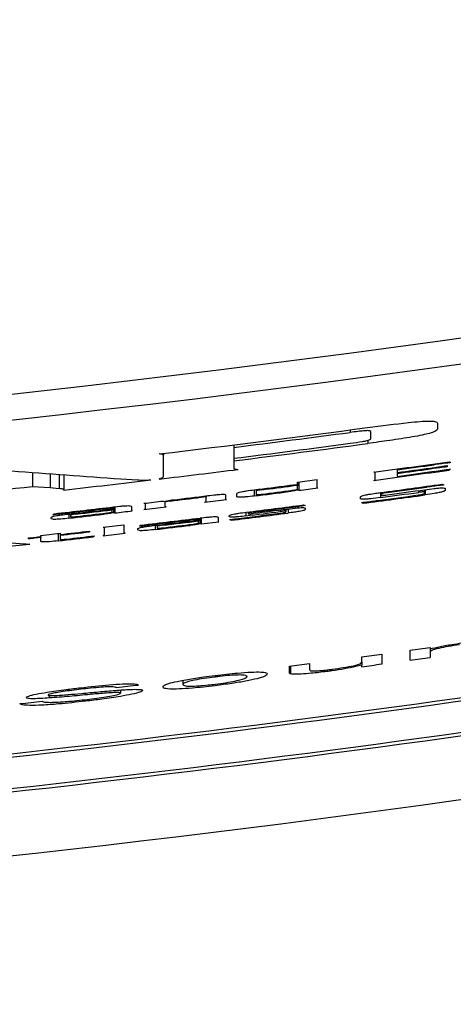
# Model space of a CAD drawing. Extents: x 0.3 to 21.8, y 0.2 to 16.9.
# Drawn here: x 18 to 18.1, y 11.8 to 11.9 of the extents above; entities that cross this region are included whole.
import ezdxf

# ---------------------------------------------------------------- set-up
doc = ezdxf.new("R2010")
doc.units = 0
doc.header["$MEASUREMENT"] = 0
doc.layers.get('0').update_dxf_attribs({"linetype": 'CONTINUOUS'})

msp = doc.modelspace()

# ---------------------------------------------------------------- linework, layer by layer
at = {"color": 7, "linetype": 'CONTINUOUS'}
for p, q in [((18.05309, 11.86031), (18.05309, 11.85965)), ((18.04345, 11.85956), (18.04345, 11.85928)), ((18.04574, 11.85863), (18.04574, 11.85934)), ((18.0454, 11.8584), (18.0454, 11.85806)), ((18.03059, 11.85791), (18.03059, 11.85763)), ((18.03059, 11.85763), (18.03059, 11.85643)), ((18.02279, 11.85695), (18.02279, 11.85677)), ((18.02279, 11.85437), (18.02279, 11.85677)), ((18.03059, 11.85643), (18.03059, 11.85615)), ((18.03059, 11.85615), (18.03059, 11.85533)), ((18.05438, 11.85603), (18.05453, 11.85594)), ((18.00834, 11.85484), (18.00834, 11.85332)), ((18.0462, 11.85491), (18.0462, 11.85485)), ((18.0462, 11.85405), (18.0462, 11.85485)), ((18.04865, 11.85524), (18.04865, 11.85515)), ((18.04865, 11.85515), (18.04865, 11.85484)), ((18.04865, 11.85484), (18.04865, 11.85475)), ((18.05228, 11.85534), (18.05228, 11.85525)), ((18.05273, 11.8558), (18.05273, 11.85571)), ((18.05415, 11.85561), (18.05415, 11.85548)), ((18.05438, 11.85511), (18.05453, 11.85524)), ((18.05438, 11.85522), (18.05438, 11.85511)), ((18.01028, 11.8547), (18.01028, 11.85318)), ((18.01127, 11.85462), (18.01127, 11.85308)), ((18.01177, 11.85459), (18.01177, 11.85297)), ((18.01808, 11.85414), (18.01992, 11.85403)), ((18.03763, 11.85364), (18.03763, 11.85379)), ((18.03775, 11.8538), (18.03775, 11.85288)), ((18.03977, 11.85407), (18.03977, 11.85321)), ((18.04865, 11.85475), (18.04865, 11.85442)), ((18.00834, 11.85332), (18.01028, 11.85318)), ((18.01028, 11.85318), (18.01127, 11.85308)), ((18.01177, 11.8529), (18.01177, 11.85297)), ((18.03283, 11.85293), (18.03283, 11.85225)), ((18.03304, 11.85296), (18.03304, 11.85281)), ((18.03304, 11.85281), (18.03304, 11.85244)), ((18.03364, 11.85304), (18.03364, 11.85294)), ((18.03664, 11.85283), (18.03664, 11.85274)), ((18.03758, 11.85347), (18.03763, 11.85364)), ((18.03763, 11.85364), (18.03763, 11.85339)), ((18.03763, 11.85302), (18.03763, 11.85339)), ((18.03763, 11.85302), (18.03763, 11.85293)), ((18.03763, 11.85293), (18.03775, 11.85288)), ((18.04689, 11.85264), (18.04689, 11.85248)), ((18.04754, 11.85273), (18.04754, 11.85264)), ((18.05098, 11.85285), (18.05098, 11.85265)), ((18.05164, 11.85294), (18.05164, 11.85267)), ((18.05164, 11.85252), (18.05164, 11.85267)), ((18.05172, 11.85295), (18.05172, 11.85238)), ((18.05193, 11.85333), (18.05193, 11.85323)), ((18.05358, 11.85356), (18.05379, 11.85347)), ((18.05393, 11.85307), (18.05393, 11.85287)), ((18.02279, 11.8517), (18.02294, 11.85166)), ((18.02294, 11.85166), (18.02294, 11.85156)), ((18.02294, 11.85156), (18.02294, 11.85118)), ((18.02355, 11.85178), (18.02355, 11.8517)), ((18.02695, 11.8522), (18.02695, 11.85211)), ((18.02736, 11.85157), (18.02753, 11.85166)), ((18.02753, 11.85227), (18.02753, 11.85212)), ((18.02753, 11.85166), (18.02753, 11.85212)), ((18.02967, 11.85236), (18.02967, 11.85192)), ((18.0309, 11.85219), (18.0309, 11.85251)), ((18.0446, 11.85197), (18.0446, 11.85215)), ((18.04486, 11.85156), (18.04486, 11.85145)), ((18.04681, 11.85262), (18.04681, 11.85208)), ((18.04689, 11.85248), (18.04689, 11.85236)), ((18.01656, 11.85096), (18.01656, 11.85087)), ((18.01713, 11.85103), (18.01713, 11.85089)), ((18.01713, 11.85086), (18.01713, 11.85089)), ((18.01713, 11.85086), (18.01713, 11.85072)), ((18.01713, 11.8505), (18.01713, 11.85072)), ((18.01728, 11.85104), (18.01728, 11.85042)), ((18.01741, 11.85106), (18.01741, 11.85038)), ((18.01927, 11.8511), (18.01927, 11.85066)), ((18.0208, 11.85146), (18.0208, 11.8514)), ((18.0208, 11.85084), (18.0208, 11.8514)), ((18.03216, 11.85048), (18.03216, 11.85034)), ((18.03277, 11.85056), (18.03277, 11.85047)), ((18.03569, 11.85071), (18.03569, 11.85053)), ((18.03619, 11.85077), (18.03619, 11.85058)), ((18.03633, 11.85079), (18.03633, 11.85055)), ((18.03633, 11.85049), (18.03633, 11.85055)), ((18.03657, 11.85082), (18.03657, 11.85036)), ((18.03777, 11.8512), (18.03777, 11.85111)), ((18.03829, 11.85127), (18.03847, 11.85119)), ((18.03847, 11.8509), (18.03847, 11.85075)), ((18.04468, 11.85153), (18.04486, 11.85145)), ((18.01039, 11.84978), (18.01039, 11.84988)), ((18.01058, 11.85018), (18.01071, 11.85029)), ((18.01234, 11.85026), (18.01234, 11.84979)), ((18.01253, 11.85013), (18.01253, 11.84997)), ((18.01618, 11.85033), (18.01618, 11.85024)), ((18.01728, 11.85042), (18.01741, 11.85038)), ((18.02612, 11.84974), (18.02612, 11.84964)), ((18.02669, 11.84981), (18.02669, 11.84967)), ((18.02669, 11.84964), (18.02669, 11.84967)), ((18.02669, 11.84964), (18.02669, 11.8495)), ((18.02669, 11.84928), (18.02669, 11.8495)), ((18.02684, 11.84982), (18.02684, 11.8492)), ((18.02697, 11.84984), (18.02697, 11.84916)), ((18.02697, 11.84916), (18.02891, 11.8494)), ((18.02883, 11.84989), (18.02883, 11.84945)), ((18.03008, 11.85), (18.03008, 11.85005)), ((18.03011, 11.84965), (18.03027, 11.84957)), ((18.03027, 11.84967), (18.03027, 11.84957)), ((18.03192, 11.85045), (18.03192, 11.85005)), ((18.03216, 11.85034), (18.03216, 11.85031)), ((18.01464, 11.84837), (18.01464, 11.84828)), ((18.01613, 11.84879), (18.01843, 11.84905)), ((18.01613, 11.84879), (18.01628, 11.84874)), ((18.01628, 11.8488), (18.01628, 11.84874)), ((18.01628, 11.84803), (18.01628, 11.84874)), ((18.01843, 11.84905), (18.01843, 11.8482)), ((18.01996, 11.84852), (18.01996, 11.84862)), ((18.02015, 11.84892), (18.02028, 11.84903)), ((18.0219, 11.84901), (18.0219, 11.84855)), ((18.0221, 11.84888), (18.0221, 11.84872)), ((18.02574, 11.8491), (18.02574, 11.84901)), ((18.02684, 11.8492), (18.02697, 11.84916)), ((18.00288, 11.8473), (18.00691, 11.84699)), ((18.00788, 11.84751), (18.00788, 11.84761)), ((18.00924, 11.8479), (18.01139, 11.84816)), ((18.00924, 11.84776), (18.00924, 11.8479)), ((18.00924, 11.84776), (18.00924, 11.84767)), ((18.00924, 11.84726), (18.00924, 11.84767)), ((18.01117, 11.84814), (18.01117, 11.8473)), ((18.01139, 11.84816), (18.01139, 11.848)), ((18.01139, 11.848), (18.01139, 11.84791)), ((18.01139, 11.84791), (18.01139, 11.84748)), ((18.015, 11.84773), (18.01517, 11.84785)), ((18.015, 11.84783), (18.015, 11.84773)), ((18.01613, 11.84787), (18.01624, 11.84794)), ((18.01624, 11.84794), (18.01628, 11.84803)), ((18.00691, 11.84699), (18.00752, 11.84695)), ((18.05228, 11.8355), (18.05228, 11.83535)), ((18.05228, 11.83535), (18.05228, 11.83499)), ((18.04472, 11.8339), (18.04472, 11.83448)), ((18.04694, 11.83478), (18.04694, 11.83367)), ((18.05006, 11.83409), (18.05006, 11.8352)), ((18.05228, 11.83499), (18.05228, 11.8344)), ((18.03672, 11.83275), (18.03672, 11.83343)), ((18.03685, 11.83345), (18.03685, 11.83259)), ((18.03894, 11.83372), (18.03894, 11.83312)), ((18.04472, 11.8339), (18.04472, 11.83356)), ((18.04472, 11.83337), (18.04472, 11.83356)), ((18.02851, 11.83242), (18.02851, 11.83224)), ((18.04087, 11.83303), (18.04087, 11.83285)), ((18.02494, 11.83188), (18.02494, 11.83141)), ((18.01017, 11.8302), (18.01017, 11.82992)), ((18.01805, 11.8308), (18.01805, 11.83045))]:
    msp.add_line(p, q, dxfattribs=at)
at = {"color": 7, "linetype": 'CONTINUOUS', "flags": 128}
for points in [[(18.00788, 11.84761), (18.00805, 11.84763), (18.00822, 11.84764), (18.00839, 11.84766), (18.00856, 11.84768), (18.00873, 11.8477), (18.0089, 11.84772), (18.00907, 11.84774), (18.00924, 11.84776)], [(18.00924, 11.84767), (18.00907, 11.84765), (18.0089, 11.84763), (18.00873, 11.84761), (18.00856, 11.84759), (18.00839, 11.84757), (18.00822, 11.84755), (18.00805, 11.84753), (18.00788, 11.84751)]]:
    msp.add_lwpolyline(points, dxfattribs=at)
at = {"color": 7, "linetype": 'CONTINUOUS'}
msp.add_circle((17.81715, 13.41755), 1.71429, dxfattribs=at)
for centre, radius, start, end in [((17.81715, 13.41755), 1.69955, 276.23154, 2.76846), ((17.81715, 13.41755), 1.74228, 226.57096, 313.42904), ((17.81715, 13.41755), 1.995, 227.05184, 312.94816), ((17.81715, 13.41755), 1.91929, 230.33855, 309.66145), ((17.81715, 13.57382), 1.72069, 258.02068, 279.04377), ((17.81715, 13.57384), 1.72356, 258.0409, 279.11286), ((17.81728, 13.56716), 1.72251, 276.8369, 277.60898), ((17.8169, 13.56988), 1.72553, 277.11376, 277.54413), ((17.81738, 13.56483), 1.72166, 277.11401, 277.54535), ((17.81659, 13.57074), 1.7279, 277.11447, 277.60951), ((17.8135, 13.59), 1.75062, 277.63371, 277.9089), ((17.81848, 13.5544), 1.71245, 276.83681, 277.13085), ((17.81942, 13.5457), 1.70683, 277.63018, 277.91243), ((17.81618, 13.57044), 1.73097, 277.71832, 277.85453), ((17.80824, 13.6284), 1.78977, 277.71951, 277.83687), ((17.80824, 13.6283), 1.78977, 277.71951, 277.83687), ((17.80592, 13.64415), 1.80611, 277.72347, 277.85401), ((17.81775, 13.5603), 1.71838, 276.48312, 276.80676), ((17.79896, 13.70443), 1.86597, 277.34872, 277.41506), ((17.8176, 13.56205), 1.71935, 275.863, 276.36933), ((17.80523, 13.65582), 1.81787, 277.19231, 277.31341), ((17.79653, 13.7248), 1.88672, 277.19503, 277.30922), ((17.83041, 13.45887), 1.61874, 277.21239, 277.33372), ((17.82444, 13.5058), 1.66653, 277.21135, 277.3292), ((17.82406, 13.50882), 1.66967, 277.3531, 277.426), ((17.81741, 13.55879), 1.72151, 277.657, 277.88512), ((17.82801, 13.48013), 1.64268, 277.65428, 277.80124), ((17.81812, 13.55324), 1.71601, 277.68313, 277.83083), ((17.8151, 13.57601), 1.73923, 277.68049, 277.8189), ((17.85094, 13.28018), 1.43878, 276.77387, 276.8598), ((17.82428, 13.50384), 1.66412, 276.87756, 276.9955), ((17.8202, 13.53824), 1.69867, 276.88568, 277.0169), ((17.8208, 13.53275), 1.69381, 277.00446, 277.08669), ((17.82273, 13.51861), 1.6819, 277.58916, 277.82483), ((17.81279, 13.59226), 1.75612, 277.64802, 277.79549), ((17.82031, 13.53536), 1.69588, 276.44203, 276.64532), ((17.81541, 13.57831), 1.73902, 276.44843, 276.6662), ((17.82116, 13.52788), 1.68848, 276.50031, 276.64521), ((17.80697, 13.6503), 1.81181, 276.5336, 276.6608), ((17.83098, 13.44508), 1.60556, 276.66767, 276.73753), ((17.81569, 13.57495), 1.73633, 276.77892, 276.8603), ((17.80986, 13.61807), 1.7819, 277.15878, 277.281), ((17.81508, 13.57683), 1.73994, 277.15993, 277.37052), ((17.81442, 13.58165), 1.7449, 277.18864, 277.35423), ((17.85031, 13.29968), 1.46078, 277.17502, 277.32289), ((17.80835, 13.63901), 1.80081, 276.50425, 276.62724), ((17.80639, 13.65563), 1.81744, 276.5316, 276.6395), ((17.80845, 13.63282), 1.79641, 276.76775, 276.95979), ((17.82173, 13.52239), 1.6851, 276.76655, 276.99143), ((17.82128, 13.52585), 1.6888, 276.82184, 276.96681), ((17.81149, 13.60666), 1.77029, 276.85209, 276.98236), ((17.8238, 13.5073), 1.67054, 277.09967, 277.31725), ((17.81995, 13.53825), 1.70163, 277.11743, 277.28372), ((17.7955, 13.74996), 1.91417, 276.47573, 276.5737), ((17.80802, 13.63562), 1.79983, 276.82482, 276.94796), ((17.79766, 13.72093), 1.88567, 276.85388, 276.95795), ((17.82283, 13.51005), 1.67339, 276.46241, 276.59451), ((17.7955, 13.74987), 1.91417, 276.47573, 276.5737), ((17.83522, 13.40303), 1.56556, 276.48621, 276.60028), ((17.81817, 13.55118), 1.71478, 276.62923, 276.71096), ((17.8317, 13.42839), 1.59124, 276.25091, 276.36179), ((17.81718, 13.52542), 1.72332, 273.65382, 281.95969), ((17.81717, 13.5368), 1.72342, 274.05723, 279.47556), ((17.81716, 13.53648), 1.72347, 274.04389, 279.33102), ((17.8551, 13.26602), 1.44405, 277.75909, 277.84809), ((17.79915, 13.67826), 1.86006, 277.58658, 277.65564), ((17.76751, 13.90403), 2.08913, 277.77283, 277.83435), ((17.81133, 13.5887), 1.76968, 277.3172, 277.38975), ((17.8107, 13.58982), 1.77196, 277.5891, 277.6616), ((17.81716, 13.53266), 1.7235, 273.90589, 279.47537), ((17.81717, 13.53296), 1.72343, 273.91912, 279.33106), ((17.81518, 13.559), 1.73975, 276.68178, 276.76285), ((17.76039, 14.05182), 2.23616, 276.33018, 276.39321)]:
    msp.add_arc(centre, radius, start, end, dxfattribs=at)
msp.add_ellipse((17.81715, 13.59046), major_axis=(-1.28113, 1.37784), ratio=0.82982, start_param=2.409636, end_param=2.416717, dxfattribs=at)
for points, knots in [([(18.04536, 11.85982), (18.04689, 11.86002), (18.0489, 11.86028), (18.0512, 11.86051), (18.05227, 11.86056), (18.05299, 11.8605), (18.05305, 11.86038), (18.05309, 11.86031)], [0, 0, 0, 0, 0.390955, 0.510712, 0.631822, 0.77222, 1, 1, 1, 1]), ([(18.04574, 11.85934), (18.04573, 11.85938), (18.04571, 11.85944), (18.0455, 11.85948), (18.04525, 11.85948), (18.04486, 11.85945), (18.04425, 11.85938), (18.04375, 11.85932), (18.04345, 11.85928)], [0, 0, 0, 0, 0.343074, 0.466993, 0.55899, 0.651179, 0.793195, 1, 1, 1, 1]), ([(18.05309, 11.85965), (18.05305, 11.85957), (18.05299, 11.85944), (18.05232, 11.8592), (18.05144, 11.85899), (18.04993, 11.85871), (18.04786, 11.8584), (18.0462, 11.85817), (18.0454, 11.85806)], [0, 0, 0, 0, 0.22192, 0.353095, 0.461155, 0.569106, 0.791064, 1, 1, 1, 1]), ([(18.04345, 11.85808), (18.04392, 11.85814), (18.04453, 11.85823), (18.04519, 11.85835), (18.04549, 11.85842), (18.04571, 11.85852), (18.04573, 11.85858), (18.04574, 11.85863)], [0, 0, 0, 0, 0.323717, 0.422063, 0.521032, 0.666748, 1, 1, 1, 1]), ([(18.02279, 11.85677), (18.02279, 11.85679), (18.02278, 11.85682), (18.02262, 11.85686), (18.02243, 11.85688), (18.02233, 11.8569)], [0, 0, 0, 0, 0.25075, 0.579804, 1, 1, 1, 1]), ([(18.05453, 11.85594), (18.05438, 11.85592), (18.05402, 11.85588), (18.05341, 11.8558), (18.05296, 11.85574), (18.05273, 11.85571)], [0, 0, 0, 0, 0.248595, 0.622629, 1, 1, 1, 1]), ([(18.03059, 11.85533), (18.03059, 11.85531), (18.0306, 11.85528), (18.03075, 11.85524), (18.03094, 11.85522), (18.03105, 11.8552)], [0, 0, 0, 0, 0.251265, 0.533591, 1, 1, 1, 1]), ([(18.0462, 11.85485), (18.0462, 11.85486), (18.0462, 11.85487), (18.04615, 11.85488), (18.04608, 11.85489), (18.04605, 11.85489)], [0, 0, 0, 0, 0.250567, 0.57863, 1, 1, 1, 1]), ([(18.05228, 11.85534), (18.05259, 11.85538), (18.05306, 11.85545), (18.05369, 11.85554), (18.05399, 11.85559), (18.05415, 11.85561)], [0, 0, 0, 0, 0.497818, 0.748224, 1, 1, 1, 1]), ([(18.05415, 11.85548), (18.054, 11.85546), (18.05363, 11.85542), (18.053, 11.85534), (18.05252, 11.85528), (18.05228, 11.85525)], [0, 0, 0, 0, 0.2489869, 0.6210961, 1, 1, 1, 1]), ([(18.05273, 11.85498), (18.05303, 11.85502), (18.05348, 11.85508), (18.05408, 11.85517), (18.05438, 11.85521), (18.05453, 11.85524)], [0, 0, 0, 0, 0.497483, 0.747815, 1, 1, 1, 1]), ([(18.01992, 11.85403), (18.02003, 11.85403), (18.02024, 11.85402), (18.02071, 11.85402), (18.02113, 11.85402), (18.02141, 11.85403)], [0, 0, 0, 0, 0.249933, 0.499942, 1, 1, 1, 1]), ([(18.02233, 11.85414), (18.02238, 11.85416), (18.02248, 11.8542), (18.02267, 11.85428), (18.02274, 11.85434), (18.02279, 11.85437)], [0, 0, 0, 0, 0.250834, 0.501777, 1, 1, 1, 1]), ([(18.04605, 11.85397), (18.04607, 11.85398), (18.0461, 11.854), (18.04616, 11.85402), (18.04619, 11.85404), (18.0462, 11.85405)], [0, 0, 0, 0, 0.2507211, 0.5016125, 1, 1, 1, 1]), ([(18.01177, 11.85297), (18.01175, 11.85298), (18.01171, 11.853), (18.01154, 11.85304), (18.01138, 11.85306), (18.01127, 11.85308)], [0, 0, 0, 0, 0.250225, 0.500621, 1, 1, 1, 1]), ([(18.0309, 11.85251), (18.03091, 11.85254), (18.03094, 11.85259), (18.03119, 11.85267), (18.03153, 11.85275), (18.0321, 11.85284), (18.03255, 11.8529), (18.03284, 11.85294)], [0, 0, 0, 0, 0.30377, 0.444197, 0.586214, 0.738147, 1, 1, 1, 1]), ([(18.03364, 11.85294), (18.03356, 11.85293), (18.03343, 11.85292), (18.03327, 11.85289), (18.03316, 11.85287), (18.03308, 11.85285), (18.03305, 11.85283), (18.03304, 11.85281), (18.03304, 11.85281)], [0, 0, 0, 0, 0.219932, 0.357103, 0.459482, 0.563027, 0.797813, 1, 1, 1, 1]), ([(18.03657, 11.85341), (18.03674, 11.85343), (18.03697, 11.85346), (18.03726, 11.85349), (18.03746, 11.85349), (18.03753, 11.85348), (18.03758, 11.85347)], [0, 0, 0, 0, 0.342026, 0.478435, 0.616233, 1, 1, 1, 1]), ([(18.03763, 11.85293), (18.03759, 11.85292), (18.03752, 11.85289), (18.03729, 11.85284), (18.037, 11.85279), (18.03678, 11.85276), (18.03664, 11.85274)], [0, 0, 0, 0, 0.313109, 0.50964, 0.706234, 1, 1, 1, 1]), ([(18.03763, 11.85339), (18.03763, 11.8534), (18.03762, 11.85342), (18.03757, 11.85343), (18.03751, 11.85343), (18.03741, 11.85342), (18.03725, 11.8534), (18.03712, 11.85339), (18.03704, 11.85338)], [0, 0, 0, 0, 0.318637, 0.4470061, 0.5403112, 0.6338421, 0.7806838, 1, 1, 1, 1]), ([(18.03704, 11.85288), (18.03713, 11.8529), (18.03726, 11.85291), (18.03742, 11.85294), (18.03751, 11.85296), (18.03759, 11.85298), (18.03763, 11.853), (18.03763, 11.85301), (18.03763, 11.85302)], [0, 0, 0, 0, 0.248179, 0.364526, 0.462331, 0.560692, 0.795598, 1, 1, 1, 1]), ([(18.03977, 11.85321), (18.03978, 11.8532), (18.03978, 11.85319), (18.03981, 11.85317), (18.03984, 11.85316), (18.03986, 11.85316)], [0, 0, 0, 0, 0.250394, 0.500906, 1, 1, 1, 1]), ([(18.05164, 11.85267), (18.05163, 11.85268), (18.05163, 11.8527), (18.05157, 11.85271), (18.0515, 11.85271), (18.05138, 11.8527), (18.0512, 11.85268), (18.05106, 11.85266), (18.05098, 11.85265)], [0, 0, 0, 0, 0.302683, 0.434339, 0.536268, 0.638282, 0.793561, 1, 1, 1, 1]), ([(18.05171, 11.85295), (18.05205, 11.853), (18.05257, 11.85306), (18.05318, 11.85313), (18.05354, 11.85315), (18.0538, 11.85315), (18.05392, 11.85312), (18.05393, 11.85309), (18.05393, 11.85307)], [0, 0, 0, 0, 0.291507, 0.432858, 0.551527, 0.670397, 0.864345, 1, 1, 1, 1]), ([(18.05393, 11.85287), (18.05392, 11.85284), (18.05389, 11.85279), (18.05364, 11.8527), (18.05326, 11.85262), (18.0526, 11.8525), (18.05206, 11.85243), (18.05172, 11.85238)], [0, 0, 0, 0, 0.26713, 0.405405, 0.545238, 0.707909, 1, 1, 1, 1]), ([(18.05379, 11.85347), (18.05363, 11.85345), (18.05326, 11.85341), (18.05263, 11.85333), (18.05216, 11.85327), (18.05193, 11.85323)], [0, 0, 0, 0, 0.248309, 0.622616, 1, 1, 1, 1]), ([(18.02294, 11.85166), (18.02299, 11.85167), (18.02311, 11.8517), (18.02332, 11.85175), (18.0236, 11.85179), (18.02377, 11.85182), (18.02385, 11.85183)], [0, 0, 0, 0, 0.250882, 0.56596, 0.798917, 1, 1, 1, 1]), ([(18.02355, 11.8517), (18.02346, 11.85169), (18.02333, 11.85167), (18.02316, 11.85164), (18.02306, 11.85162), (18.02298, 11.8516), (18.02294, 11.85158), (18.02294, 11.85157), (18.02294, 11.85156)], [0, 0, 0, 0, 0.2446236, 0.3733657, 0.4804223, 0.5880419, 0.8236634, 1, 1, 1, 1]), ([(18.02753, 11.85212), (18.02753, 11.85213), (18.02752, 11.85215), (18.02745, 11.85215), (18.02738, 11.85215), (18.02726, 11.85215), (18.02711, 11.85213), (18.027, 11.85212), (18.02695, 11.85211)], [0, 0, 0, 0, 0.3575696, 0.4885083, 0.5820858, 0.6973177, 0.8671006, 1, 1, 1, 1]), ([(18.02771, 11.8523), (18.02802, 11.85233), (18.02848, 11.85239), (18.02902, 11.85243), (18.02934, 11.85245), (18.02959, 11.85244), (18.02967, 11.8524), (18.02967, 11.85237), (18.02967, 11.85236)], [0, 0, 0, 0, 0.277645, 0.414087, 0.528636, 0.668699, 0.911096, 1, 1, 1, 1]), ([(18.02967, 11.85192), (18.02968, 11.85192), (18.02968, 11.85191), (18.02972, 11.85189), (18.02975, 11.85188), (18.02977, 11.85187)], [0, 0, 0, 0, 0.250472, 0.501246, 1, 1, 1, 1]), ([(18.03283, 11.85225), (18.03253, 11.85222), (18.03209, 11.85216), (18.03153, 11.85212), (18.03119, 11.8521), (18.03094, 11.85212), (18.03091, 11.85217), (18.0309, 11.85219)], [0, 0, 0, 0, 0.270747, 0.409235, 0.548776, 0.706051, 1, 1, 1, 1]), ([(18.03304, 11.85244), (18.03304, 11.85242), (18.03305, 11.85241), (18.03313, 11.8524), (18.03321, 11.8524), (18.03336, 11.85242), (18.03352, 11.85244), (18.03362, 11.85245), (18.03364, 11.85245)], [0, 0, 0, 0, 0.3829008, 0.4909415, 0.5814642, 0.7047028, 0.9649602, 1, 1, 1, 1]), ([(18.0446, 11.85215), (18.04461, 11.85218), (18.04463, 11.85222), (18.04485, 11.8523), (18.04513, 11.85237), (18.0456, 11.85246), (18.04618, 11.85254), (18.04661, 11.8526), (18.04679, 11.85263)], [0, 0, 0, 0, 0.252154, 0.391613, 0.509235, 0.6265, 0.847384, 1, 1, 1, 1]), ([(18.04681, 11.85208), (18.04644, 11.85204), (18.04591, 11.85197), (18.04528, 11.85191), (18.04494, 11.85189), (18.04469, 11.8519), (18.0446, 11.85193), (18.0446, 11.85196), (18.0446, 11.85197)], [0, 0, 0, 0, 0.307758, 0.450659, 0.571593, 0.692245, 0.913929, 1, 1, 1, 1]), ([(18.04468, 11.85153), (18.04483, 11.85155), (18.0452, 11.85159), (18.04581, 11.85167), (18.04627, 11.85173), (18.0465, 11.85176)], [0, 0, 0, 0, 0.249053, 0.623325, 1, 1, 1, 1]), ([(18.04754, 11.85264), (18.04745, 11.85262), (18.04731, 11.8526), (18.04714, 11.85258), (18.04703, 11.85255), (18.04695, 11.85253), (18.0469, 11.85251), (18.04689, 11.85249), (18.04689, 11.85248)], [0, 0, 0, 0, 0.23049, 0.365831, 0.464043, 0.563007, 0.759643, 1, 1, 1, 1]), ([(18.04689, 11.85236), (18.04689, 11.85235), (18.0469, 11.85234), (18.04695, 11.85233), (18.047, 11.85232), (18.04709, 11.85233), (18.04728, 11.85235), (18.04744, 11.85237), (18.04754, 11.85238)], [0, 0, 0, 0, 0.281602, 0.412479, 0.513689, 0.597037, 0.725766, 1, 1, 1, 1]), ([(18.05098, 11.85237), (18.05107, 11.85238), (18.05121, 11.8524), (18.05139, 11.85243), (18.0515, 11.85245), (18.05158, 11.85248), (18.05163, 11.8525), (18.05163, 11.85252), (18.05164, 11.85252)], [0, 0, 0, 0, 0.230996, 0.368642, 0.478168, 0.58761, 0.798576, 1, 1, 1, 1]), ([(18.01653, 11.85037), (18.01662, 11.85038), (18.01675, 11.8504), (18.01691, 11.85042), (18.017, 11.85044), (18.01708, 11.85046), (18.01712, 11.85048), (18.01712, 11.85049), (18.01713, 11.8505)], [0, 0, 0, 0, 0.246109, 0.364221, 0.462851, 0.562096, 0.788812, 1, 1, 1, 1]), ([(18.01713, 11.85089), (18.01712, 11.85089), (18.01712, 11.8509), (18.01708, 11.85091), (18.01702, 11.85091), (18.01693, 11.85091), (18.01677, 11.85089), (18.01664, 11.85088), (18.01656, 11.85087)], [0, 0, 0, 0, 0.22059, 0.383534, 0.482378, 0.582027, 0.745107, 1, 1, 1, 1]), ([(18.01656, 11.85075), (18.01664, 11.85076), (18.01676, 11.85077), (18.01691, 11.85079), (18.017, 11.85081), (18.01707, 11.85082), (18.01712, 11.85084), (18.01712, 11.85086), (18.01713, 11.85086)], [0, 0, 0, 0, 0.26116, 0.387812, 0.481783, 0.57732, 0.737821, 1, 1, 1, 1]), ([(18.01728, 11.85105), (18.01757, 11.85108), (18.01802, 11.85113), (18.01859, 11.85118), (18.01895, 11.85119), (18.01923, 11.85117), (18.01925, 11.85113), (18.01927, 11.8511)], [0, 0, 0, 0, 0.262428, 0.403257, 0.545173, 0.698397, 1, 1, 1, 1]), ([(18.01927, 11.85066), (18.01927, 11.85066), (18.01927, 11.85065), (18.0193, 11.85063), (18.01933, 11.85062), (18.01935, 11.85061)], [0, 0, 0, 0, 0.250353, 0.500783, 1, 1, 1, 1]), ([(18.0208, 11.8514), (18.0208, 11.8514), (18.02079, 11.85141), (18.02073, 11.85143), (18.02068, 11.85144), (18.02065, 11.85144)], [0, 0, 0, 0, 0.251527, 0.503582, 1, 1, 1, 1]), ([(18.02065, 11.85076), (18.02066, 11.85077), (18.02069, 11.85078), (18.02075, 11.85081), (18.02078, 11.85083), (18.0208, 11.85084)], [0, 0, 0, 0, 0.250852, 0.50185, 1, 1, 1, 1]), ([(18.02294, 11.85118), (18.02294, 11.85117), (18.02294, 11.85115), (18.02297, 11.8511), (18.02304, 11.85107), (18.02309, 11.85105)], [0, 0, 0, 0, 0.2502993, 0.5006976, 1, 1, 1, 1]), ([(18.03277, 11.85047), (18.03268, 11.85046), (18.03255, 11.85044), (18.03239, 11.85042), (18.03228, 11.8504), (18.03221, 11.85038), (18.03216, 11.85036), (18.03216, 11.85035), (18.03216, 11.85034)], [0, 0, 0, 0, 0.25847, 0.407705, 0.511591, 0.616254, 0.787634, 1, 1, 1, 1]), ([(18.03619, 11.85058), (18.03615, 11.85058), (18.03606, 11.85057), (18.03588, 11.85056), (18.03575, 11.85054), (18.03569, 11.85053)], [0, 0, 0, 0, 0.251175, 0.632528, 1, 1, 1, 1]), ([(18.03569, 11.85034), (18.03578, 11.85036), (18.03593, 11.85038), (18.0361, 11.85041), (18.03621, 11.85043), (18.03629, 11.85045), (18.03633, 11.85047), (18.03633, 11.85048), (18.03633, 11.85049)], [0, 0, 0, 0, 0.252286, 0.386245, 0.498534, 0.610926, 0.830071, 1, 1, 1, 1]), ([(18.03633, 11.85055), (18.03633, 11.85056), (18.03633, 11.85056), (18.0363, 11.85058), (18.03625, 11.85058), (18.0362, 11.85058), (18.03619, 11.85058)], [0, 0, 0, 0, 0.2528822, 0.5060597, 0.9128453, 1, 1, 1, 1]), ([(18.03651, 11.85081), (18.03689, 11.85086), (18.03743, 11.85093), (18.03803, 11.85097), (18.03832, 11.85097), (18.03846, 11.85094), (18.03847, 11.85091), (18.03847, 11.8509)], [0, 0, 0, 0, 0.359821, 0.498491, 0.637695, 0.832223, 1, 1, 1, 1]), ([(18.03847, 11.85075), (18.03846, 11.85072), (18.03843, 11.85069), (18.03815, 11.85061), (18.03778, 11.85054), (18.03723, 11.85045), (18.03681, 11.8504), (18.03657, 11.85036)], [0, 0, 0, 0, 0.265893, 0.405727, 0.545883, 0.74924, 1, 1, 1, 1]), ([(18.03847, 11.85119), (18.03836, 11.85117), (18.03818, 11.85115), (18.03795, 11.85113), (18.03783, 11.85111), (18.03777, 11.85111)], [0, 0, 0, 0, 0.498146, 0.74805, 1, 1, 1, 1]), ([(18.01039, 11.84988), (18.01041, 11.8499), (18.01043, 11.84994), (18.01066, 11.85002), (18.01101, 11.85009), (18.01158, 11.85017), (18.01204, 11.85023), (18.01231, 11.85026)], [0, 0, 0, 0, 0.27424, 0.41587, 0.559024, 0.73085, 1, 1, 1, 1]), ([(18.01234, 11.84979), (18.01204, 11.84976), (18.0116, 11.84971), (18.01107, 11.84968), (18.01074, 11.84966), (18.01045, 11.84969), (18.0104, 11.84974), (18.01039, 11.84978), (18.01039, 11.84978)], [0, 0, 0, 0, 0.244464, 0.370001, 0.476002, 0.614647, 0.955776, 1, 1, 1, 1]), ([(18.01313, 11.85026), (18.01304, 11.85025), (18.01291, 11.85023), (18.01275, 11.85021), (18.01266, 11.85019), (18.01258, 11.85017), (18.01254, 11.85015), (18.01254, 11.85014), (18.01253, 11.85013)], [0, 0, 0, 0, 0.245954, 0.364028, 0.462757, 0.56203, 0.788608, 1, 1, 1, 1]), ([(18.01253, 11.84997), (18.01254, 11.84996), (18.01254, 11.84995), (18.01259, 11.84994), (18.01265, 11.84994), (18.01275, 11.84994), (18.01292, 11.84995), (18.01305, 11.84997), (18.01313, 11.84998)], [0, 0, 0, 0, 0.3023557, 0.431771, 0.5295507, 0.6279703, 0.7744511, 1, 1, 1, 1]), ([(18.01728, 11.85042), (18.01717, 11.85039), (18.01704, 11.85035), (18.01663, 11.85029), (18.01637, 11.85026), (18.01618, 11.85024)], [0, 0, 0, 0, 0.433821, 0.58296, 1, 1, 1, 1]), ([(18.02669, 11.84967), (18.02669, 11.84967), (18.02669, 11.84968), (18.02665, 11.84969), (18.02659, 11.84969), (18.02649, 11.84968), (18.02633, 11.84967), (18.0262, 11.84965), (18.02612, 11.84964)], [0, 0, 0, 0, 0.220341, 0.383301, 0.4821, 0.58182, 0.74497, 1, 1, 1, 1]), ([(18.02612, 11.84952), (18.0262, 11.84953), (18.02633, 11.84955), (18.02647, 11.84957), (18.02657, 11.84959), (18.02663, 11.8496), (18.02669, 11.84962), (18.02669, 11.84963), (18.02669, 11.84964)], [0, 0, 0, 0, 0.261578, 0.388072, 0.482, 0.577618, 0.73809, 1, 1, 1, 1]), ([(18.02685, 11.84983), (18.02714, 11.84986), (18.02758, 11.84991), (18.02815, 11.84996), (18.02852, 11.84998), (18.0288, 11.84996), (18.02882, 11.84992), (18.02883, 11.84989)], [0, 0, 0, 0, 0.262393, 0.403297, 0.545311, 0.69844, 1, 1, 1, 1]), ([(18.02883, 11.84945), (18.02884, 11.84945), (18.02884, 11.84944), (18.02887, 11.84942), (18.0289, 11.84941), (18.02891, 11.8494)], [0, 0, 0, 0, 0.250375, 0.50085, 1, 1, 1, 1]), ([(18.03008, 11.85005), (18.03009, 11.85008), (18.03011, 11.85012), (18.03034, 11.8502), (18.03068, 11.85027), (18.03123, 11.85037), (18.03167, 11.85042), (18.03195, 11.85046)], [0, 0, 0, 0, 0.293828, 0.437086, 0.581893, 0.739808, 1, 1, 1, 1]), ([(18.03192, 11.85005), (18.03165, 11.85002), (18.03123, 11.84997), (18.03071, 11.84992), (18.03037, 11.84991), (18.03011, 11.84993), (18.03009, 11.84997), (18.03008, 11.85)], [0, 0, 0, 0, 0.254079, 0.393797, 0.534763, 0.688815, 1, 1, 1, 1]), ([(18.03011, 11.84965), (18.03022, 11.84966), (18.03039, 11.84968), (18.03061, 11.8497), (18.03073, 11.84972), (18.03079, 11.84973)], [0, 0, 0, 0, 0.496, 0.746959, 1, 1, 1, 1]), ([(18.03216, 11.85031), (18.03217, 11.8503), (18.03217, 11.85029), (18.03227, 11.85028), (18.03238, 11.85029), (18.03255, 11.85031), (18.03269, 11.85032), (18.03277, 11.85033)], [0, 0, 0, 0, 0.317997, 0.45134, 0.58601, 0.756244, 1, 1, 1, 1]), ([(18.01996, 11.84862), (18.01997, 11.84864), (18.01999, 11.84869), (18.02022, 11.84876), (18.02057, 11.84883), (18.02114, 11.84892), (18.0216, 11.84898), (18.02188, 11.84901)], [0, 0, 0, 0, 0.27414, 0.415742, 0.558839, 0.730736, 1, 1, 1, 1]), ([(18.0219, 11.84855), (18.02161, 11.84851), (18.02116, 11.84846), (18.02064, 11.84842), (18.02031, 11.84841), (18.02002, 11.84843), (18.01996, 11.84848), (18.01996, 11.84852), (18.01996, 11.84852)], [0, 0, 0, 0, 0.244273, 0.369949, 0.475998, 0.614512, 0.954879, 1, 1, 1, 1]), ([(18.02269, 11.84901), (18.02261, 11.849), (18.02247, 11.84899), (18.02232, 11.84896), (18.02222, 11.84895), (18.02214, 11.84893), (18.0221, 11.8489), (18.0221, 11.84889), (18.0221, 11.84888)], [0, 0, 0, 0, 0.246354, 0.364362, 0.463015, 0.56225, 0.788919, 1, 1, 1, 1]), ([(18.0221, 11.84872), (18.0221, 11.84871), (18.02211, 11.8487), (18.02216, 11.84869), (18.02222, 11.84869), (18.02232, 11.84869), (18.02248, 11.84871), (18.02261, 11.84872), (18.02269, 11.84873)], [0, 0, 0, 0, 0.302532, 0.431897, 0.52957, 0.627893, 0.774463, 1, 1, 1, 1]), ([(18.02684, 11.8492), (18.02674, 11.84917), (18.0266, 11.84913), (18.0262, 11.84906), (18.02594, 11.84903), (18.02574, 11.84901)], [0, 0, 0, 0, 0.433634, 0.582812, 1, 1, 1, 1]), ([(18.02609, 11.84915), (18.02618, 11.84916), (18.02632, 11.84917), (18.02647, 11.8492), (18.02657, 11.84922), (18.02665, 11.84924), (18.02669, 11.84926), (18.02669, 11.84927), (18.02669, 11.84928)], [0, 0, 0, 0, 0.246531, 0.364489, 0.463159, 0.56238, 0.789028, 1, 1, 1, 1]), ([(18.01117, 11.8473), (18.01084, 11.84726), (18.01036, 11.84721), (18.00979, 11.84717), (18.00946, 11.84717), (18.00927, 11.8472), (18.00925, 11.84724), (18.00924, 11.84726)], [0, 0, 0, 0, 0.295182, 0.438526, 0.583073, 0.770496, 1, 1, 1, 1]), ([(18.01139, 11.84748), (18.01139, 11.84748), (18.01139, 11.84746), (18.01145, 11.84745), (18.01153, 11.84744), (18.01166, 11.84745), (18.01185, 11.84747), (18.012, 11.84748), (18.01207, 11.84749)], [0, 0, 0, 0, 0.256523, 0.429932, 0.537769, 0.646292, 0.821531, 1, 1, 1, 1]), ([(18.01843, 11.8482), (18.01843, 11.84819), (18.01843, 11.84818), (18.01849, 11.84817), (18.01853, 11.84816), (18.01856, 11.84815)], [0, 0, 0, 0, 0.25108, 0.502757, 1, 1, 1, 1]), ([(18.00752, 11.84695), (18.00756, 11.84695), (18.00763, 11.84694), (18.00779, 11.84694), (18.00793, 11.84694), (18.00802, 11.84694)], [0, 0, 0, 0, 0.250013, 0.500146, 1, 1, 1, 1]), ([(18.05228, 11.83535), (18.05263, 11.83543), (18.05333, 11.83561), (18.05477, 11.83586), (18.05573, 11.836), (18.05614, 11.83606)], [0, 0, 0, 0, 0.363068, 0.730188, 1, 1, 1, 1]), ([(18.05552, 11.8358), (18.05511, 11.83574), (18.05429, 11.83562), (18.05331, 11.83543), (18.05264, 11.83526), (18.05233, 11.83512), (18.05229, 11.83504), (18.05228, 11.83499)], [0, 0, 0, 0, 0.206395, 0.414982, 0.552218, 0.752891, 1, 1, 1, 1]), ([(18.03894, 11.83312), (18.03894, 11.8331), (18.03895, 11.83307), (18.03896, 11.83301), (18.03903, 11.83297), (18.03907, 11.83294)], [0, 0, 0, 0, 0.250399, 0.500831, 1, 1, 1, 1]), ([(18.03907, 11.83294), (18.03917, 11.83293), (18.03934, 11.83291), (18.03988, 11.83293), (18.04053, 11.83299), (18.04109, 11.83305), (18.04141, 11.83309), (18.04147, 11.8331)], [0, 0, 0, 0, 0.267621, 0.485019, 0.702108, 0.943984, 1, 1, 1, 1]), ([(18.04472, 11.83356), (18.0445, 11.8335), (18.044, 11.83337), (18.04288, 11.83314), (18.04173, 11.83296), (18.04105, 11.83287), (18.04087, 11.83285)], [0, 0, 0, 0, 0.2462482, 0.5691068, 0.8822096, 1, 1, 1, 1]), ([(18.04147, 11.8331), (18.04189, 11.83316), (18.04274, 11.83328), (18.04375, 11.83347), (18.0444, 11.83363), (18.04469, 11.83377), (18.04471, 11.83385), (18.04472, 11.8339)], [0, 0, 0, 0, 0.209849, 0.421129, 0.565161, 0.752515, 1, 1, 1, 1]), ([(18.02463, 11.83182), (18.0249, 11.83187), (18.02568, 11.83202), (18.02703, 11.83223), (18.02808, 11.83236), (18.02851, 11.83242)], [0, 0, 0, 0, 0.250219, 0.697659, 1, 1, 1, 1]), ([(18.02851, 11.83224), (18.02809, 11.83219), (18.02726, 11.83208), (18.02623, 11.8319), (18.02544, 11.83171), (18.025, 11.83155), (18.02496, 11.83146), (18.02494, 11.83141)], [0, 0, 0, 0, 0.189666, 0.381408, 0.545381, 0.763597, 1, 1, 1, 1]), ([(18.02851, 11.83242), (18.02936, 11.83251), (18.03082, 11.83268), (18.03255, 11.8328), (18.03364, 11.8328), (18.0342, 11.83273), (18.03425, 11.83263), (18.03428, 11.83258)], [0, 0, 0, 0, 0.2624773, 0.4497238, 0.6368913, 0.823613, 1, 1, 1, 1]), ([(18.03428, 11.83258), (18.03424, 11.83249), (18.03418, 11.83235), (18.03323, 11.83205), (18.03196, 11.83179), (18.03033, 11.83151), (18.02914, 11.83136), (18.02851, 11.83127)], [0, 0, 0, 0, 0.29141, 0.466681, 0.642578, 0.810518, 1, 1, 1, 1]), ([(18.03205, 11.83229), (18.03201, 11.83236), (18.03194, 11.83245), (18.03112, 11.83247), (18.03019, 11.83242), (18.02925, 11.83233), (18.02868, 11.83226), (18.02851, 11.83224)], [0, 0, 0, 0, 0.359582, 0.54606, 0.732877, 0.916333, 1, 1, 1, 1]), ([(18.02851, 11.83145), (18.0289, 11.8315), (18.02971, 11.83161), (18.03071, 11.83179), (18.03147, 11.83196), (18.03198, 11.83214), (18.03202, 11.83223), (18.03205, 11.83229)], [0, 0, 0, 0, 0.181658, 0.365047, 0.528052, 0.708962, 1, 1, 1, 1]), ([(18.03685, 11.83259), (18.03682, 11.8326), (18.03677, 11.83263), (18.03673, 11.83268), (18.03673, 11.83272), (18.03672, 11.83275)], [0, 0, 0, 0, 0.250358, 0.500706, 1, 1, 1, 1]), ([(18.04087, 11.83285), (18.04028, 11.83278), (18.03927, 11.83265), (18.03807, 11.83255), (18.03725, 11.83253), (18.03697, 11.83256), (18.03686, 11.83259), (18.03685, 11.83259)], [0, 0, 0, 0, 0.318128, 0.546046, 0.725253, 0.963454, 1, 1, 1, 1]), ([(18.00761, 11.82996), (18.00767, 11.83001), (18.00779, 11.83012), (18.00865, 11.83034), (18.0101, 11.83059), (18.01183, 11.83084), (18.0131, 11.83099), (18.01363, 11.83105)], [0, 0, 0, 0, 0.187574, 0.376082, 0.552468, 0.816225, 1, 1, 1, 1]), ([(18.01372, 11.83089), (18.01302, 11.8308), (18.01203, 11.83069), (18.01091, 11.8305), (18.01036, 11.83039), (18.01009, 11.8303), (18.01006, 11.83026), (18.01005, 11.83024)], [0, 0, 0, 0, 0.4140405, 0.5826832, 0.7512814, 0.9006034, 1, 1, 1, 1]), ([(18.01363, 11.83105), (18.01472, 11.83117), (18.01638, 11.83135), (18.01836, 11.83149), (18.01944, 11.8315), (18.01996, 11.83144), (18.02003, 11.83138), (18.02005, 11.83135)], [0, 0, 0, 0, 0.3537831, 0.5393594, 0.726318, 0.8971297, 1, 1, 1, 1]), ([(18.01761, 11.83107), (18.01753, 11.8311), (18.01739, 11.83115), (18.01676, 11.83116), (18.01589, 11.83111), (18.01482, 11.83101), (18.01406, 11.83092), (18.01372, 11.83089)], [0, 0, 0, 0, 0.249791, 0.418095, 0.586653, 0.81825, 1, 1, 1, 1]), ([(18.01749, 11.83076), (18.01807, 11.8308), (18.01907, 11.83088), (18.02007, 11.83088), (18.02046, 11.83083), (18.02049, 11.83077), (18.0205, 11.83075)], [0, 0, 0, 0, 0.3560919, 0.6113946, 0.8675277, 1, 1, 1, 1]), ([(18.02272, 11.83114), (18.02274, 11.83118), (18.02278, 11.8313), (18.02329, 11.83153), (18.02425, 11.83174), (18.02463, 11.83182)], [0, 0, 0, 0, 0.25195, 0.704533, 1, 1, 1, 1]), ([(18.02851, 11.83127), (18.02764, 11.83117), (18.02619, 11.83101), (18.02447, 11.8309), (18.02332, 11.8309), (18.02279, 11.83099), (18.02274, 11.8311), (18.02272, 11.83114)], [0, 0, 0, 0, 0.260082, 0.43806, 0.615902, 0.835459, 1, 1, 1, 1]), ([(18.02494, 11.83141), (18.02498, 11.83135), (18.02505, 11.83125), (18.02577, 11.83122), (18.02665, 11.83126), (18.02762, 11.83134), (18.02825, 11.83142), (18.02851, 11.83145)], [0, 0, 0, 0, 0.345509, 0.526286, 0.707717, 0.883539, 1, 1, 1, 1]), ([(18.01017, 11.82992), (18.00955, 11.82988), (18.00857, 11.82982), (18.00774, 11.82985), (18.00765, 11.82992), (18.00761, 11.82996)], [0, 0, 0, 0, 0.445766, 0.713262, 1, 1, 1, 1]), ([(18.01005, 11.83024), (18.01006, 11.83023), (18.01008, 11.8302), (18.01026, 11.83018), (18.01054, 11.83018), (18.01068, 11.83018)], [0, 0, 0, 0, 0.252844, 0.639018, 1, 1, 1, 1]), ([(18.01621, 11.83044), (18.01571, 11.8304), (18.01445, 11.83029), (18.01239, 11.83009), (18.01091, 11.82997), (18.01017, 11.82992)], [0, 0, 0, 0, 0.249632, 0.624235, 1, 1, 1, 1]), ([(18.01068, 11.83018), (18.01119, 11.83021), (18.01216, 11.83028), (18.01387, 11.83044), (18.01564, 11.8306), (18.01687, 11.83071), (18.01749, 11.83076)], [0, 0, 0, 0, 0.244611, 0.454668, 0.7268803, 1, 1, 1, 1]), ([(18.0141, 11.82973), (18.01481, 11.82982), (18.01589, 11.82995), (18.01713, 11.83016), (18.01777, 11.8303), (18.01803, 11.8304), (18.01805, 11.83044), (18.01805, 11.83045)], [0, 0, 0, 0, 0.385782, 0.575284, 0.766679, 0.935448, 1, 1, 1, 1]), ([(18.0205, 11.83075), (18.02044, 11.83069), (18.02031, 11.83058), (18.01939, 11.83034), (18.01793, 11.83007), (18.01613, 11.8298), (18.0148, 11.82964), (18.0142, 11.82957)], [0, 0, 0, 0, 0.1877663, 0.3764139, 0.557, 0.8021776, 1, 1, 1, 1]), ([(18.01805, 11.83045), (18.01802, 11.83048), (18.01795, 11.83052), (18.01734, 11.83052), (18.01671, 11.83048), (18.0163, 11.83045), (18.01621, 11.83044)], [0, 0, 0, 0, 0.311608, 0.581047, 0.903869, 1, 1, 1, 1]), ([(18.0142, 11.82957), (18.01318, 11.82945), (18.0115, 11.82927), (18.00934, 11.82911), (18.00797, 11.82909), (18.00712, 11.82915), (18.007, 11.82924), (18.00694, 11.82929)], [0, 0, 0, 0, 0.284719, 0.467793, 0.651681, 0.825568, 1, 1, 1, 1]), ([(18.00939, 11.82956), (18.00948, 11.82952), (18.00964, 11.82945), (18.01042, 11.82943), (18.0115, 11.82948), (18.01277, 11.82958), (18.01371, 11.82969), (18.0141, 11.82973)], [0, 0, 0, 0, 0.267187, 0.433815, 0.600193, 0.835689, 1, 1, 1, 1]), ([(18.10286, 11.79771), (18.10228, 11.79813), (18.10112, 11.79897), (18.09207, 11.79886), (18.0787, 11.7978), (18.0636, 11.79612), (18.05344, 11.79477), (18.04929, 11.79422)], [0, 0, 0, 0, 0.211373, 0.422695, 0.635475, 0.850952, 1, 1, 1, 1])]:
    msp.add_open_spline(points, degree=3, knots=knots, dxfattribs=at)

doc.saveas('drawing.dxf')
